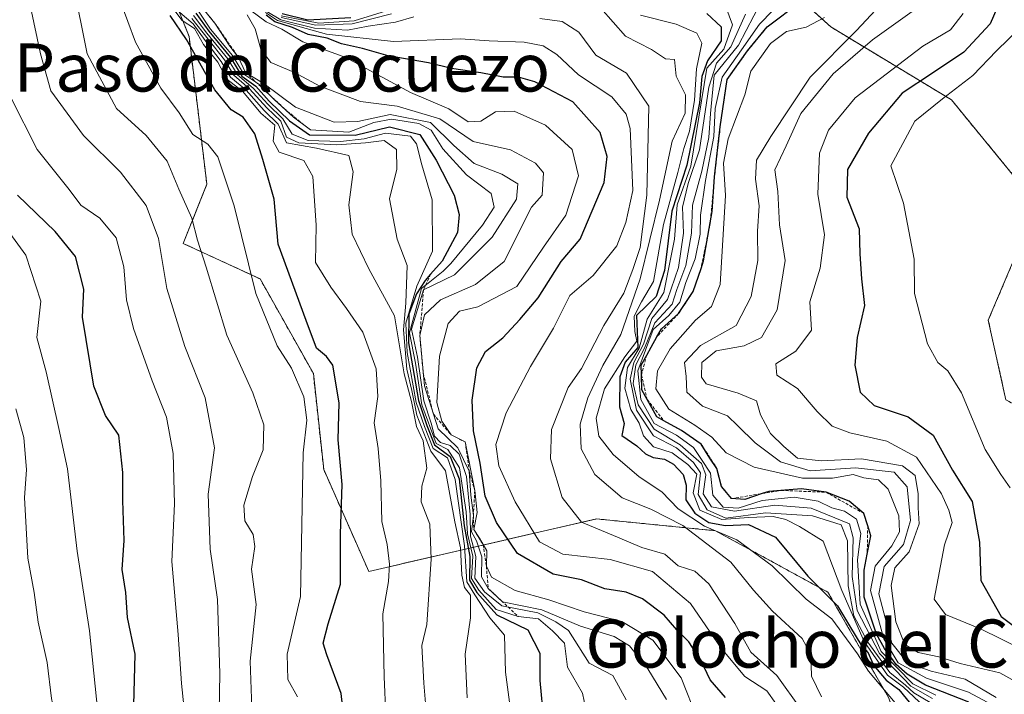
# Model space of a CAD drawing. Units: metres. Extents: x 648482 to 651947, y 4725399 to 4727787.
# Drawn here: x 649091 to 649255, y 4726816 to 4726928 of the extents above; entities that cross this region are included whole.
import ezdxf
from ezdxf.enums import TextEntityAlignment as Align

# ---------------------------------------------------------------- set-up
doc = ezdxf.new("R2010")
doc.units = ezdxf.units.M
doc.header["$MEASUREMENT"] = 0
doc.linetypes.add('TRAZOS', pattern=[0.75, 0.5, -0.25])
for name, color, linetype, lineweight in [('Arbolado forestal', 92, 'TRAZOS', 0), ('Arbolado forestal CxS', 92, 'Continuous', 0), ('Curva de nivel maestra', 36, 'Continuous', 30), ('Curva de nivel normal', 36, 'Continuous', 0), ('Escarpado lineal', 39, 'TRAZOS', 0), ('Texto cartográfico', 19, 'Continuous', 0)]:
    doc.layers.add(name, color=color, linetype=linetype, lineweight=lineweight)
doc.styles.add('Arial', font='txt', dxfattribs={"height": 0.2})

# ---------------------------------------------------------------- blocks, each defined once
blk = doc.blocks.new('*U150')
at = {"layer": 'Arbolado forestal CxS', "color": 92, "linetype": 'Continuous', "lineweight": 0}
blk.add_polyline3d([(649280.89, 4726753.24, 785.58), (649284.43, 4726793.56, 757.79), (649309.02, 4726810.29, 781.53), (649297.92, 4726823.64, 789.4), (649289.88, 4726838.02, 788.76), (649273.49, 4726855.34, 785.73), (649255.42, 4726864.97, 781.8), (649252.49, 4726878.23, 782.36), (649259.03, 4726893.68, 783.54), (649257.54, 4726901.26, 783.52), (649246.35, 4726914.91, 780.36), (649226.3, 4726927.03, 756.27), (649209.33, 4726942.42, 736.69), (649206.4, 4726955.68, 748.31), (649212.37, 4726969.2, 762.78), (649226.87, 4726989.45, 777.72), (649220.97, 4726998.31, 778.17), (649210.14, 4726997.32, 777.89), (649166.66, 4727006.86, 774.78), (649146.82, 4727013.48, 772.56), (649140.2, 4727032, 770.82)], dxfattribs=at)
blk = doc.blocks.new('*U156')
at = {"layer": 'Arbolado forestal CxS', "color": 92, "linetype": 'Continuous', "lineweight": 0}
blk.add_polyline3d([(649054.88, 4727185.09, 618.32), (649047.6, 4727152.38, 619.78), (649048.92, 4727114.02, 621.48), (649055.54, 4727091.53, 630.55), (649055.54, 4727058.46, 624.46), (649064.8, 4727035.97, 627.65), (649081.99, 4726988.34, 634.32), (649107.13, 4726956.6, 661.05), (649119.62, 4726925.46, 655.78), (649122.57, 4726900.85, 642.56), (649118.64, 4726891.01, 637.49), (649131.43, 4726885.1, 645.68), (649140.28, 4726869.36, 646.82), (649142.01, 4726853.38, 648.2), (649149.49, 4726836.44, 652.83), (649187.36, 4726845.18, 710.96), (649207.12, 4726843.22, 717.84), (649225.84, 4726832.97, 724.99), (649235.88, 4726815.47, 719.92), (649248.94, 4726781.53, 732.7), (649244.45, 4726761.07, 764.77), (649230.31, 4726746.31, 782.84)], dxfattribs=at)
blk = doc.blocks.new('*U177')
at = {"layer": 'Curva de nivel normal', "color": 36, "linetype": 'Continuous', "lineweight": 0}
blk.add_polyline3d([(649121.19, 4726929.63, 680), (649123.2, 4726926.64, 680), (649126.84, 4726922.28, 680), (649128.71, 4726919.15, 680), (649131.23, 4726917.52, 680), (649133.79, 4726914.97, 680), (649136.97, 4726912.04, 680), (649139.8, 4726909.92, 680), (649146.19, 4726909.54, 680), (649150.32, 4726911.14, 680), (649153.26, 4726911.68, 680), (649157.8, 4726910.99, 680), (649159.88, 4726909.85, 680), (649161.8, 4726906.74, 680), (649165.76, 4726902.41, 680), (649169.86, 4726899.32, 680), (649170.34, 4726897.06, 680), (649168.43, 4726894.03, 680), (649163.14, 4726887.7, 680), (649161.84, 4726886.41, 680), (649158.28, 4726883.49, 680), (649156.28, 4726876.12, 680), (649157.25, 4726871.08, 680), (649158.33, 4726864.15, 680), (649160.72, 4726857.7, 680), (649162.63, 4726856.72, 680), (649164.6, 4726853.7, 680), (649165.69, 4726846.36, 680), (649165.93, 4726842.7, 680), (649166.78, 4726838.96, 680), (649166.58, 4726835.25, 680), (649167.8, 4726833.3, 680), (649170.7, 4726830.08, 680), (649174.35, 4726828.95, 680), (649177.73, 4726828.54, 680), (649180.02, 4726826.57, 680), (649182.01, 4726824.52, 680), (649182.56, 4726820.53, 680), (649185.05, 4726816.19, 680), (649186.4, 4726809.51, 680)], dxfattribs=at)
blk = doc.blocks.new('*U181')
at = {"layer": 'Curva de nivel normal', "color": 36, "linetype": 'Continuous', "lineweight": 0}
blk.add_polyline3d([(649216.65, 4726929.78, 745), (649214.43, 4726927.52, 745), (649211.46, 4726923.2, 745), (649208.25, 4726918.7, 745), (649207.07, 4726913.47, 745), (649206.85, 4726908.79, 745), (649205.48, 4726901.47, 745), (649204.64, 4726895.7, 745), (649204.61, 4726892.58, 745), (649203.74, 4726888.47, 745), (649202.21, 4726884.52, 745), (649201.2, 4726881.26, 745), (649199.38, 4726879.03, 745), (649196.77, 4726876.7, 745), (649195.5, 4726873.23, 745), (649194.23, 4726869.81, 745), (649194.7, 4726865.05, 745), (649196.95, 4726861.03, 745), (649200.66, 4726859.13, 745), (649203.5, 4726857.08, 745), (649204.83, 4726855.05, 745), (649206.33, 4726852.77, 745), (649206.67, 4726849.11, 745), (649208.42, 4726847.14, 745), (649210.9, 4726846.99, 745), (649214.91, 4726848.26, 745), (649220.22, 4726848.77, 745), (649224.22, 4726848.13, 745), (649226.46, 4726847.04, 745), (649228.6, 4726846.46, 745), (649230.6, 4726845.14, 745), (649231.32, 4726842.74, 745), (649230.73, 4726838.36, 745), (649231.18, 4726830.98, 745), (649234.7, 4726823.13, 745), (649239.96, 4726817.72, 745), (649243.76, 4726815.86, 745)], dxfattribs=at)
blk = doc.blocks.new('*U185')
at = {"layer": 'Curva de nivel normal', "color": 36, "linetype": 'Continuous', "lineweight": 0}
blk.add_polyline3d([(649212.15, 4726929.17, 735), (649209.68, 4726923.73, 735), (649207.28, 4726921.03, 735), (649206.02, 4726917, 735), (649204.48, 4726906.58, 735), (649202.59, 4726901, 735), (649201.66, 4726897.03, 735), (649201.83, 4726892.7, 735), (649201, 4726887.03, 735), (649199.16, 4726881.7, 735), (649196.57, 4726878.5, 735), (649195.19, 4726874.26, 735), (649193.56, 4726871.19, 735), (649192.97, 4726868.44, 735), (649194, 4726863.28, 735), (649196.83, 4726859, 735), (649200.66, 4726857, 735), (649203.46, 4726854.57, 735), (649204.62, 4726852.85, 735), (649204.25, 4726849.22, 735), (649205.77, 4726846.71, 735), (649208.87, 4726845.31, 735), (649215.44, 4726846.21, 735), (649223.26, 4726845.7, 735), (649228.03, 4726844.22, 735), (649229.08, 4726841.55, 735), (649229.22, 4726834.03, 735), (649230.14, 4726829.03, 735), (649232.44, 4726824.66, 735), (649236.13, 4726819.65, 735), (649238.75, 4726817.52, 735), (649240.14, 4726816.26, 735), (649242.81, 4726814.63, 735)], dxfattribs=at)
blk = doc.blocks.new('*U193')
at = {"layer": 'Curva de nivel normal', "color": 36, "linetype": 'Continuous', "lineweight": 0}
blk.add_polyline3d([(649253.79, 4726815.44, 760), (649248.66, 4726818.53, 760), (649242.99, 4726819.84, 760), (649239.04, 4726821.24, 760), (649236.43, 4726824.52, 760), (649234.28, 4726832.72, 760), (649235.17, 4726837.24, 760), (649238.39, 4726840.91, 760), (649239.56, 4726844.93, 760), (649238.98, 4726850.54, 760), (649236.82, 4726852.95, 760), (649230.39, 4726853.68, 760), (649222.87, 4726853.15, 760), (649217.92, 4726854.7, 760), (649213.74, 4726857.85, 760), (649210.87, 4726860.64, 760), (649209.12, 4726862.35, 760), (649205, 4726863.94, 760), (649202.35, 4726866.25, 760), (649202.27, 4726868.89, 760), (649201.96, 4726871.2, 760), (649204.65, 4726874.02, 760), (649210.59, 4726877.34, 760), (649213.06, 4726882.2, 760), (649214.19, 4726888.2, 760), (649214.1, 4726893.05, 760), (649214.39, 4726897.28, 760), (649213.8, 4726901.72, 760), (649213.97, 4726904.86, 760), (649216.36, 4726908.78, 760), (649222.9, 4726918.7, 760), (649230.59, 4726926.45, 760), (649234.56, 4726930.7, 760)], dxfattribs=at)
blk = doc.blocks.new('*U197')
at = {"layer": 'Curva de nivel normal', "color": 36, "linetype": 'Continuous', "lineweight": 0}
for points in [[(649134.91, 4726928.9, 720), (649141.21, 4726927.65, 720), (649147.09, 4726928.03, 720), (649153.14, 4726929.93, 720)], [(649194.69, 4726929, 720), (649200.59, 4726927.5, 720), (649204.04, 4726926.02, 720), (649204.89, 4726924.35, 720), (649203.96, 4726920.07, 720), (649203.66, 4726914.87, 720), (649202.84, 4726909.7, 720), (649201.87, 4726906.83, 720), (649200.9, 4726902.82, 720), (649198.48, 4726894.17, 720), (649196.85, 4726884.68, 720), (649194.81, 4726881.29, 720), (649193.64, 4726878.93, 720), (649193.72, 4726876.34, 720), (649194.06, 4726874.77, 720), (649192.06, 4726872.16, 720), (649188.71, 4726866.82, 720), (649187.31, 4726861.94, 720), (649187.77, 4726858.96, 720), (649190.14, 4726855.89, 720), (649194.44, 4726852.18, 720), (649198.23, 4726849.68, 720), (649200.92, 4726846.83, 720), (649205.32, 4726843.95, 720), (649210.7, 4726841.69, 720), (649216.58, 4726837.38, 720), (649222.24, 4726831.8, 720), (649226.47, 4726828.57, 720), (649230.72, 4726822.72, 720), (649232.56, 4726819.84, 720), (649237.01, 4726814.56, 720)]]:
    blk.add_polyline3d(points, dxfattribs=at)
blk = doc.blocks.new('*U200')
at = {"layer": 'Curva de nivel normal', "color": 36, "linetype": 'Continuous', "lineweight": 0}
blk.add_polyline3d([(649214.8, 4726931.34, 740), (649210.94, 4726924.02, 740), (649206.94, 4726919.03, 740), (649206.32, 4726912.65, 740), (649206.04, 4726908.62, 740), (649204.87, 4726903.03, 740), (649203.32, 4726897.36, 740), (649203.16, 4726892.7, 740), (649202.19, 4726887.36, 740), (649200.73, 4726883.36, 740), (649199.96, 4726880.89, 740), (649197.08, 4726877.81, 740), (649195.32, 4726873.56, 740), (649193.9, 4726870.81, 740), (649193.45, 4726867.71, 740), (649194.28, 4726864.15, 740), (649196.96, 4726860.12, 740), (649201.29, 4726857.49, 740), (649204.81, 4726854.38, 740), (649205.54, 4726852.5, 740), (649205.08, 4726849.36, 740), (649206.45, 4726847.19, 740), (649210.29, 4726846.48, 740), (649217.02, 4726847.46, 740), (649223.03, 4726846.99, 740), (649229.44, 4726844.34, 740), (649230.04, 4726842.03, 740), (649229.84, 4726835.62, 740), (649230.7, 4726829.96, 740), (649234.38, 4726822.81, 740), (649239.61, 4726817.37, 740), (649243.22, 4726815.29, 740)], dxfattribs=at)
blk = doc.blocks.new('*U207')
at = {"layer": 'Curva de nivel normal', "color": 36, "linetype": 'Continuous', "lineweight": 0}
blk.add_polyline3d([(649120.36, 4726928.93, 670), (649122.58, 4726925.99, 670), (649126.05, 4726921.72, 670), (649127.66, 4726919.06, 670), (649130.26, 4726916.86, 670), (649132.72, 4726914.16, 670), (649135.2, 4726911.76, 670), (649136.74, 4726909.2, 670), (649139.4, 4726908.16, 670), (649144.82, 4726907.96, 670), (649148.73, 4726908.4, 670), (649152.26, 4726909.36, 670), (649156.44, 4726908.84, 670), (649157.45, 4726907.56, 670), (649158.3, 4726904.11, 670), (649160.02, 4726898.26, 670), (649160.09, 4726889.74, 670), (649157.5, 4726883.88, 670), (649155.64, 4726877.72, 670), (649155.89, 4726872.85, 670), (649157.4, 4726864.54, 670), (649158.78, 4726860.57, 670), (649160.18, 4726856.92, 670), (649162.56, 4726855.33, 670), (649163.86, 4726851.76, 670), (649165.4, 4726840.69, 670), (649165.82, 4726834.72, 670), (649167.12, 4726832.56, 670), (649169.63, 4726828.7, 670), (649172.08, 4726825.85, 670), (649172.24, 4726819.7, 670), (649172.89, 4726814.7, 670)], dxfattribs=at)
blk = doc.blocks.new('*U213')
at = {"layer": 'Curva de nivel normal', "color": 36, "linetype": 'Continuous', "lineweight": 0}
blk.add_polyline3d([(649129.27, 4726929.03, 690), (649130.6, 4726926.7, 690), (649131.57, 4726923.35, 690), (649133.19, 4726921.1, 690), (649137.04, 4726919.52, 690), (649141.37, 4726917.18, 690), (649148.11, 4726914.63, 690), (649154.22, 4726913.84, 690), (649161.31, 4726911.75, 690), (649166.85, 4726907.96, 690), (649173.04, 4726906.58, 690), (649177.2, 4726904.36, 690), (649178.54, 4726902.75, 690), (649178.32, 4726899.02, 690), (649176.56, 4726897.03, 690), (649172.03, 4726888.03, 690), (649167.24, 4726884.16, 690), (649161.43, 4726881.65, 690), (649158.78, 4726879.14, 690), (649157.98, 4726875.68, 690), (649158.74, 4726867.33, 690), (649161.01, 4726860.18, 690), (649164.28, 4726856.98, 690), (649166.2, 4726853.1, 690), (649166.45, 4726849.13, 690), (649166.88, 4726845.72, 690), (649166.6, 4726843.04, 690), (649167.42, 4726841.52, 690), (649168.3, 4726838.87, 690), (649168.22, 4726835.52, 690), (649169.36, 4726833.6, 690), (649171.7, 4726831.4, 690), (649178.25, 4726830.06, 690), (649184.68, 4726827.33, 690), (649190.28, 4726825.64, 690), (649192.86, 4726824.04, 690), (649195.88, 4726820.26, 690), (649198.98, 4726815.11, 690)], dxfattribs=at)
blk = doc.blocks.new('*U214')
at = {"layer": 'Curva de nivel normal', "color": 36, "linetype": 'Continuous', "lineweight": 0}
for points in [[(649132.52, 4726929.62, 710), (649134.85, 4726928.21, 710), (649140.47, 4726926.82, 710), (649145.95, 4726926.52, 710), (649149.37, 4726927.15, 710), (649153.95, 4726927.85, 710), (649156.96, 4726928.73, 710)], [(649177.95, 4726928.45, 710), (649181.62, 4726927.95, 710), (649184.43, 4726926.14, 710), (649187.26, 4726922.34, 710), (649192.33, 4726919.36, 710), (649196.04, 4726913.86, 710), (649195.7, 4726899.03, 710), (649194.63, 4726890.36, 710), (649193.39, 4726886.66, 710), (649191.89, 4726882.71, 710), (649188.55, 4726877.36, 710), (649184.87, 4726870.21, 710), (649182.64, 4726867.03, 710), (649179.86, 4726860.05, 710), (649179.72, 4726855.16, 710), (649181.65, 4726848.75, 710), (649184.84, 4726844.61, 710), (649190.86, 4726842.16, 710), (649194.88, 4726840.43, 710), (649198.7, 4726839.33, 710), (649200.92, 4726837.36, 710), (649203.68, 4726836.46, 710), (649206.04, 4726834.4, 710), (649210.34, 4726827.78, 710), (649213.01, 4726823.03, 710), (649217.36, 4726819.13, 710), (649221.37, 4726813.48, 710)]]:
    blk.add_polyline3d(points, dxfattribs=at)
blk = doc.blocks.new('*U218')
at = {"layer": 'Curva de nivel normal', "color": 36, "linetype": 'Continuous', "lineweight": 0}
blk.add_polyline3d([(649239.85, 4726929.59, 765), (649233.26, 4726924.91, 765), (649226.68, 4726919.22, 765), (649221.35, 4726912.62, 765), (649218.89, 4726907.24, 765), (649216.99, 4726903.24, 765), (649217.49, 4726899.65, 765), (649217.77, 4726894.09, 765), (649218.71, 4726888.16, 765), (649217.37, 4726879.99, 765), (649214.76, 4726875.36, 765), (649211.92, 4726873.97, 765), (649207.26, 4726873.12, 765), (649204.88, 4726871.21, 765), (649204.79, 4726868.77, 765), (649205.58, 4726867.67, 765), (649210.92, 4726866.1, 765), (649213.97, 4726864.83, 765), (649214.64, 4726862.5, 765), (649216.26, 4726859.37, 765), (649218.5, 4726857.23, 765), (649220.79, 4726855.29, 765), (649224.73, 4726854.83, 765), (649231.4, 4726855.17, 765), (649238.25, 4726854.02, 765), (649240.35, 4726852.38, 765), (649240.82, 4726849.33, 765), (649240.81, 4726847.02, 765), (649241, 4726844.36, 765), (649239.31, 4726839.7, 765), (649236.98, 4726837.03, 765), (649236.33, 4726834.09, 765), (649237.1, 4726828.08, 765), (649238.64, 4726824.3, 765), (649240.85, 4726822.97, 765), (649244.27, 4726822.23, 765), (649247.81, 4726821.13, 765), (649254.41, 4726819.59, 765), (649258.38, 4726817.37, 765)], dxfattribs=at)
blk = doc.blocks.new('*U222')
at = {"layer": 'Curva de nivel normal', "color": 36, "linetype": 'Continuous', "lineweight": 0}
for points in [[(649134.94, 4726928.62, 715), (649140.68, 4726927.34, 715), (649146.72, 4726927.55, 715), (649153.26, 4726929.24, 715)], [(649188.09, 4726930.18, 715), (649192.2, 4726925.47, 715), (649196.5, 4726923.27, 715), (649198.8, 4726921.7, 715), (649200.35, 4726921.63, 715), (649200.59, 4726918.86, 715), (649202.16, 4726915.76, 715), (649202.1, 4726912.7, 715), (649199.91, 4726908, 715), (649197.82, 4726898.22, 715), (649194.64, 4726885.1, 715), (649191.38, 4726875.88, 715), (649188.43, 4726870.7, 715), (649185.9, 4726865.34, 715), (649184.66, 4726860.93, 715), (649184.78, 4726856.82, 715), (649187.08, 4726852.56, 715), (649191.64, 4726848.67, 715), (649196.4, 4726846.82, 715), (649201.73, 4726844.08, 715), (649209.69, 4726837.96, 715), (649213.46, 4726833.31, 715), (649216.6, 4726829.82, 715), (649221.57, 4726825.26, 715), (649222.98, 4726822.62, 715), (649223.08, 4726819.03, 715), (649224.78, 4726815.6, 715)]]:
    blk.add_polyline3d(points, dxfattribs=at)
blk = doc.blocks.new('*U225')
at = {"layer": 'Curva de nivel normal', "color": 36, "linetype": 'Continuous', "lineweight": 0}
blk.add_polyline3d([(649132.33, 4726929.44, 705), (649134.33, 4726928.1, 705), (649142.44, 4726925.81, 705), (649153.62, 4726924.6, 705), (649164.76, 4726925.03, 705), (649169.52, 4726924.71, 705), (649175.31, 4726924.49, 705), (649178.51, 4726923.88, 705), (649180.74, 4726922.46, 705), (649184.35, 4726919.09, 705), (649189.9, 4726915.43, 705), (649192.27, 4726912.5, 705), (649192.94, 4726910.12, 705), (649193.4, 4726899.84, 705), (649192.23, 4726894.52, 705), (649190.76, 4726890.6, 705), (649186.82, 4726885.7, 705), (649182.92, 4726882.33, 705), (649180.23, 4726876.9, 705), (649176.38, 4726870.53, 705), (649172.32, 4726862.82, 705), (649170.62, 4726857.56, 705), (649171.1, 4726854.03, 705), (649173.82, 4726848.03, 705), (649177.9, 4726841.37, 705), (649181.74, 4726839.32, 705), (649189.65, 4726838.43, 705), (649196.64, 4726836.41, 705), (649202.97, 4726831.13, 705), (649208.08, 4726823.7, 705), (649212.01, 4726818.97, 705), (649215.65, 4726816.6, 705), (649218.65, 4726812.36, 705)], dxfattribs=at)
blk = doc.blocks.new('*U226')
at = {"layer": 'Curva de nivel normal', "color": 36, "linetype": 'Continuous', "lineweight": 0}
blk.add_polyline3d([(649245.31, 4726810.68, 730), (649238.42, 4726817.18, 730), (649235.75, 4726819.18, 730), (649231.87, 4726824.76, 730), (649228.14, 4726833.24, 730), (649225.06, 4726841.5, 730), (649221.11, 4726843.94, 730), (649218.86, 4726845.1, 730), (649216.72, 4726845.59, 730), (649212.63, 4726845.43, 730), (649208.22, 4726845.08, 730), (649204.54, 4726846.64, 730), (649203.4, 4726849.51, 730), (649204.03, 4726852.63, 730), (649202.52, 4726854.25, 730), (649199.91, 4726856.17, 730), (649196.81, 4726857.18, 730), (649195.19, 4726859.02, 730), (649194.45, 4726861.09, 730), (649193.07, 4726863.38, 730), (649192.09, 4726866.95, 730), (649192.51, 4726870.36, 730), (649194.44, 4726873.61, 730), (649195.8, 4726878.4, 730), (649198.55, 4726882.84, 730), (649200.34, 4726891.73, 730), (649200.78, 4726897.46, 730), (649203.06, 4726903.88, 730), (649205.72, 4726920.16, 730), (649208.5, 4726923.35, 730), (649209.96, 4726927.38, 730), (649208.16, 4726932.35, 730)], dxfattribs=at)
blk = doc.blocks.new('*U230')
at = {"layer": 'Curva de nivel normal', "color": 36, "linetype": 'Continuous', "lineweight": 0}
blk.add_polyline3d([(649129.87, 4726929.74, 695), (649132.46, 4726927.9, 695), (649135.05, 4726926.68, 695), (649138.54, 4726924.58, 695), (649145.67, 4726921.92, 695), (649156.43, 4726916.14, 695), (649162.81, 4726913.4, 695), (649166.04, 4726911.24, 695), (649168.15, 4726911.35, 695), (649170.57, 4726912.93, 695), (649173.64, 4726913.04, 695), (649178.89, 4726910.67, 695), (649183.32, 4726906.63, 695), (649184.35, 4726902.27, 695), (649182.28, 4726895.72, 695), (649178.52, 4726890.37, 695), (649174.11, 4726883.85, 695), (649167.64, 4726880.49, 695), (649164.59, 4726879.77, 695), (649162.67, 4726877.7, 695), (649161.23, 4726872.23, 695), (649160.82, 4726864.52, 695), (649161.63, 4726861.46, 695), (649163.2, 4726859.14, 695), (649165.54, 4726857.98, 695), (649167.12, 4726849.89, 695), (649167.49, 4726846.26, 695), (649166.95, 4726843.39, 695), (649167.88, 4726841.99, 695), (649169.12, 4726839.84, 695), (649169.04, 4726837.3, 695), (649169.92, 4726835.49, 695), (649173.81, 4726833.29, 695), (649179.42, 4726831.71, 695), (649185.3, 4726829.74, 695), (649191.56, 4726828.1, 695), (649196.7, 4726824.98, 695), (649201.43, 4726818.75, 695), (649204.14, 4726811.86, 695)], dxfattribs=at)
blk = doc.blocks.new('*U231')
at = {"layer": 'Curva de nivel normal', "color": 36, "linetype": 'Continuous', "lineweight": 0}
blk.add_polyline3d([(649121.67, 4726930.38, 685), (649123.91, 4726927.68, 685), (649126.38, 4726923.82, 685), (649127.83, 4726921.93, 685), (649129.02, 4726919.45, 685), (649132.12, 4726917.56, 685), (649137.3, 4726913.69, 685), (649143.74, 4726911.19, 685), (649147.68, 4726911.3, 685), (649153.03, 4726912.44, 685), (649159.76, 4726911.14, 685), (649163.62, 4726907.31, 685), (649167.02, 4726904.3, 685), (649171.62, 4726902.55, 685), (649174.26, 4726900.95, 685), (649174.05, 4726898.36, 685), (649170, 4726892.08, 685), (649163.72, 4726885.78, 685), (649158.59, 4726883.28, 685), (649156.61, 4726876.72, 685), (649157.57, 4726872.1, 685), (649158.67, 4726864.8, 685), (649159.86, 4726861.1, 685), (649160.44, 4726858.97, 685), (649161.43, 4726857.87, 685), (649163.05, 4726857.37, 685), (649164.55, 4726855.97, 685), (649165.75, 4726852.24, 685), (649166.34, 4726845.93, 685), (649166.4, 4726842.3, 685), (649167.32, 4726838.92, 685), (649167.12, 4726835.34, 685), (649168.74, 4726833.06, 685), (649171.63, 4726830.69, 685), (649177.59, 4726829.55, 685), (649180.6, 4726828.06, 685), (649182.71, 4726826.62, 685), (649186.16, 4726821.2, 685), (649190.07, 4726819.15, 685), (649192.26, 4726815.07, 685)], dxfattribs=at)
blk = doc.blocks.new('*U237')
at = {"layer": 'Curva de nivel maestra', "color": 36, "linetype": 'Continuous', "lineweight": 30}
for points in [[(649135.07, 4726929.26, 725), (649139.35, 4726928.22, 725), (649146.53, 4726928.62, 725)], [(649205.71, 4726929.27, 725), (649208.09, 4726927.05, 725), (649208.1, 4726924.7, 725), (649205.83, 4726921.39, 725), (649204.86, 4726918.8, 725), (649204.48, 4726914.39, 725), (649202.35, 4726904.03, 725), (649199.9, 4726896.36, 725), (649198.66, 4726886.53, 725), (649197.28, 4726882.2, 725), (649194.03, 4726879.03, 725), (649194.2, 4726873.68, 725), (649192.11, 4726871.26, 725), (649191.26, 4726868.82, 725), (649191.18, 4726863.81, 725), (649191.96, 4726861.03, 725), (649191.54, 4726859.06, 725), (649194.05, 4726857.31, 725), (649195.48, 4726856, 725), (649196.76, 4726855.39, 725), (649198.64, 4726855.12, 725), (649200.17, 4726854.28, 725), (649201.75, 4726852.56, 725), (649202.24, 4726850.8, 725), (649202.21, 4726848.34, 725), (649203.7, 4726846.14, 725), (649206.01, 4726844.59, 725), (649208.82, 4726844.08, 725), (649212.64, 4726844.24, 725), (649217.12, 4726842.16, 725), (649222.51, 4726835.67, 725), (649227.42, 4726830.72, 725), (649229.59, 4726827.09, 725), (649231.3, 4726824.26, 725), (649232.51, 4726822.87, 725), (649233.43, 4726820.87, 725), (649235.49, 4726818.34, 725), (649237.64, 4726816.77, 725), (649240.57, 4726813.18, 725)]]:
    blk.add_polyline3d(points, dxfattribs=at)
blk = doc.blocks.new('*U240')
at = {"layer": 'Curva de nivel maestra', "color": 36, "linetype": 'Continuous', "lineweight": 30}
blk.add_polyline3d([(649120.75, 4726929.31, 675), (649122.88, 4726926.32, 675), (649126.5, 4726921.94, 675), (649128.41, 4726918.85, 675), (649130.72, 4726917.16, 675), (649132.91, 4726914.68, 675), (649136.29, 4726911.4, 675), (649139.63, 4726909.07, 675), (649147.25, 4726909.03, 675), (649152.92, 4726910.39, 675), (649158.01, 4726909.12, 675), (649160.68, 4726904.86, 675), (649163.7, 4726899.07, 675), (649164.54, 4726895.84, 675), (649164.22, 4726892.81, 675), (649161.7, 4726888.06, 675), (649159.78, 4726885.89, 675), (649158.86, 4726884.85, 675), (649157.45, 4726882.65, 675), (649156.16, 4726879.22, 675), (649156.12, 4726874.46, 675), (649157.74, 4726864.89, 675), (649159.15, 4726860.7, 675), (649160.44, 4726857.49, 675), (649163.02, 4726855.56, 675), (649164.52, 4726851.85, 675), (649165.38, 4726844.04, 675), (649166.29, 4726838.91, 675), (649166.22, 4726834.99, 675), (649167.48, 4726832.92, 675), (649170.79, 4726829.23, 675), (649175.92, 4726826.7, 675), (649177.94, 4726822.85, 675), (649177.93, 4726818.31, 675), (649178.54, 4726811.74, 675)], dxfattribs=at)
blk = doc.blocks.new('*U242')
at = {"layer": 'Curva de nivel maestra', "color": 36, "linetype": 'Continuous', "lineweight": 30}
blk.add_polyline3d([(649208.8, 4726815.48, 700), (649206.24, 4726818.4, 700), (649204.78, 4726821.55, 700), (649202.72, 4726824.75, 700), (649200.7, 4726826.73, 700), (649198.61, 4726829.16, 700), (649195.01, 4726831.9, 700), (649192.28, 4726832.99, 700), (649188.74, 4726833.52, 700), (649184.85, 4726835.02, 700), (649180.13, 4726835.98, 700), (649174.21, 4726839.42, 700), (649170.74, 4726844.56, 700), (649168.82, 4726848.98, 700), (649168.04, 4726854.48, 700), (649166.92, 4726859.86, 700), (649166.66, 4726864.94, 700), (649167.46, 4726870.32, 700), (649168.89, 4726873.03, 700), (649171.81, 4726875.28, 700), (649174.62, 4726878.37, 700), (649177.66, 4726881.95, 700), (649181.46, 4726888.03, 700), (649184.66, 4726891.7, 700), (649188.62, 4726901.14, 700), (649189.12, 4726905.49, 700), (649187.99, 4726909.48, 700), (649183.44, 4726914.59, 700), (649177.08, 4726917.92, 700), (649174.38, 4726918.68, 700), (649171.84, 4726918.66, 700), (649168.15, 4726919.39, 700), (649163.26, 4726920.11, 700), (649159.45, 4726921.05, 700), (649152.71, 4726922.24, 700), (649148.45, 4726923.44, 700), (649144.98, 4726924.21, 700), (649142.55, 4726925.16, 700), (649139.4, 4726925.76, 700), (649136.81, 4726926.92, 700), (649133.88, 4726927.9, 700), (649132.42, 4726928.98, 700)], dxfattribs=at)

msp = doc.modelspace()

# ---------------------------------------------------------------- linework, layer by layer
at = {"layer": 'Arbolado forestal', "color": 92, "linetype": 'TRAZOS', "lineweight": 0}
for points in [[(649054.88, 4727185.09, 618.32), (649047.6, 4727152.38, 619.79), (649048.92, 4727114.02, 621.48), (649055.54, 4727091.53, 630.55), (649055.53, 4727058.46, 624.46), (649064.79, 4727035.97, 627.65), (649081.99, 4726988.35, 634.32), (649107.13, 4726956.6, 661.04), (649119.62, 4726925.46, 655.78), (649122.57, 4726900.86, 642.56), (649118.64, 4726891.01, 637.49), (649131.43, 4726885.11, 645.68), (649140.28, 4726869.36, 646.82), (649142.01, 4726853.38, 648.2), (649149.49, 4726836.44, 652.83), (649187.36, 4726845.18, 710.96), (649207.12, 4726843.22, 717.85), (649225.84, 4726832.97, 724.99), (649235.88, 4726815.47, 719.91), (649248.94, 4726781.53, 732.7), (649244.45, 4726761.07, 764.77), (649230.31, 4726746.31, 782.84)], [(649280.89, 4726753.24, 785.58), (649284.43, 4726793.56, 757.79), (649309.02, 4726810.29, 781.53), (649297.92, 4726823.64, 789.4), (649289.88, 4726838.02, 788.76), (649273.49, 4726855.34, 785.73), (649255.42, 4726864.97, 781.8), (649252.49, 4726878.23, 782.36), (649259.03, 4726893.68, 783.54), (649257.54, 4726901.26, 783.52), (649246.35, 4726914.91, 780.37), (649226.3, 4726927.03, 756.27), (649209.33, 4726942.42, 736.69), (649206.4, 4726955.68, 748.31), (649212.37, 4726969.2, 762.78), (649226.87, 4726989.45, 777.72), (649220.97, 4726998.31, 778.17), (649210.14, 4726997.32, 777.89), (649166.66, 4727006.87, 774.78), (649146.82, 4727013.48, 772.56), (649140.2, 4727032, 770.82)], [(649280.89, 4726753.24, 785.58), (649284.43, 4726793.56, 757.79), (649309.02, 4726810.29, 781.53), (649297.92, 4726823.64, 789.4), (649289.88, 4726838.02, 788.76), (649273.49, 4726855.34, 785.73), (649255.42, 4726864.97, 781.8), (649252.49, 4726878.23, 782.36), (649259.03, 4726893.68, 783.54), (649257.54, 4726901.26, 783.52), (649246.35, 4726914.91, 780.37), (649226.3, 4726927.03, 756.27), (649209.33, 4726942.42, 736.69), (649206.4, 4726955.68, 748.31), (649212.37, 4726969.2, 762.78), (649226.87, 4726989.45, 777.72), (649220.97, 4726998.31, 778.17), (649210.14, 4726997.32, 777.89), (649166.66, 4727006.87, 774.78), (649146.82, 4727013.48, 772.56), (649140.2, 4727032, 770.82)]]:
    msp.add_polyline3d(points, dxfattribs=at)
at = {"layer": 'Arbolado forestal CxS', "color": 92, "linetype": 'Continuous', "lineweight": 0}
for points in [[(649230.31, 4726746.31, 782.84), (649244.45, 4726761.07, 764.77), (649248.94, 4726781.53, 732.7), (649235.88, 4726815.47, 719.92), (649225.84, 4726832.97, 724.99), (649207.12, 4726843.22, 717.84), (649187.36, 4726845.18, 710.96), (649149.49, 4726836.44, 652.83), (649142.01, 4726853.38, 648.2), (649140.28, 4726869.36, 646.82), (649131.43, 4726885.1, 645.68), (649118.64, 4726891.01, 637.49), (649122.57, 4726900.85, 642.56), (649119.62, 4726925.46, 655.78), (649107.13, 4726956.6, 661.05), (649081.99, 4726988.34, 634.32), (649064.8, 4727035.97, 627.65), (649055.54, 4727058.46, 624.46), (649055.54, 4727091.53, 630.55), (649048.92, 4727114.02, 621.48), (649047.6, 4727152.38, 619.78), (649054.88, 4727185.09, 618.32)], [(649140.2, 4727032, 770.82), (649146.82, 4727013.48, 772.56), (649166.66, 4727006.86, 774.78), (649210.14, 4726997.32, 777.89), (649220.97, 4726998.31, 778.17), (649226.87, 4726989.45, 777.72), (649212.37, 4726969.2, 762.78), (649206.4, 4726955.68, 748.31), (649209.33, 4726942.42, 736.69), (649226.3, 4726927.03, 756.27), (649246.35, 4726914.91, 780.36), (649257.54, 4726901.26, 783.52), (649259.03, 4726893.68, 783.54), (649252.49, 4726878.23, 782.36), (649255.42, 4726864.97, 781.8), (649273.49, 4726855.34, 785.73), (649289.88, 4726838.02, 788.76), (649297.92, 4726823.64, 789.4), (649309.02, 4726810.29, 781.53), (649284.43, 4726793.56, 757.79), (649280.89, 4726753.24, 785.58)]]:
    msp.add_polyline3d(points, dxfattribs=at)
at = {"layer": 'Curva de nivel maestra', "color": 36, "linetype": 'Continuous', "lineweight": 30}
for points in [[(649255.53, 4726933.88, 775), (649252.83, 4726927.57, 775), (649248.42, 4726922.84, 775), (649243.21, 4726919.32, 775), (649238.18, 4726916.03, 775), (649232.56, 4726909.35, 775), (649229.11, 4726903.32, 775), (649229, 4726898.69, 775), (649231.05, 4726893.43, 775), (649231.16, 4726889.3, 775), (649231.41, 4726885.1, 775), (649231.92, 4726880.7, 775), (649230.67, 4726875.36, 775), (649230.31, 4726870.78, 775), (649231.2, 4726866.24, 775), (649233.54, 4726864.06, 775), (649239.18, 4726862.14, 775), (649243.35, 4726859.11, 775), (649246.52, 4726853.28, 775), (649249.8, 4726848.1, 775), (649251.02, 4726841.31, 775), (649251.27, 4726834.91, 775), (649254.64, 4726828.94, 775), (649259.03, 4726825.67, 775)], [(649249.24, 4726814.67, 750), (649242.06, 4726817.49, 750), (649238.98, 4726819.35, 750), (649237.2, 4726820.93, 750), (649235.21, 4726823.64, 750), (649233.89, 4726826.02, 750), (649231.88, 4726832.18, 750), (649231.83, 4726836.64, 750), (649232.36, 4726839.33, 750), (649232.97, 4726842.39, 750), (649232.45, 4726844.01, 750), (649231.8, 4726846.07, 750), (649229.37, 4726848.14, 750), (649225.52, 4726849.62, 750), (649221.41, 4726850.18, 750), (649218.02, 4726849.91, 750), (649215.98, 4726849.75, 750), (649214.92, 4726849.4, 750), (649211.99, 4726848.43, 750), (649209.78, 4726848.55, 750), (649208.14, 4726850.58, 750), (649207.37, 4726853.56, 750), (649206.18, 4726855.3, 750), (649204.77, 4726857.63, 750), (649201.47, 4726859.91, 750), (649198.56, 4726861.5, 750), (649197.38, 4726862.15, 750), (649195.79, 4726865.04, 750), (649194.89, 4726866.68, 750), (649194.84, 4726869.16, 750), (649194.8, 4726870.78, 750), (649195.7, 4726872.44, 750), (649196.43, 4726873.78, 750), (649197.38, 4726875.46, 750), (649197.38, 4726875.46, 750), (649198.14, 4726876.8, 750), (649201, 4726879.36, 750), (649203.44, 4726883.03, 750), (649204.73, 4726886.85, 750), (649205.15, 4726888.09, 750), (649206.27, 4726894.43, 750), (649206.6, 4726896.3, 750), (649206.98, 4726902.09, 750), (649207.92, 4726910.4, 750), (649209.06, 4726918.28, 750), (649212.44, 4726923.03, 750), (649215.72, 4726927.03, 750), (649221.32, 4726931.27, 750)], [(649146.75, 4726800.07, 650), (649144.93, 4726816.12, 650), (649142.52, 4726822.57, 650), (649141.93, 4726824.52, 650), (649142.73, 4726827.73, 650), (649144.81, 4726834.31, 650), (649144.77, 4726842.72, 650), (649145.07, 4726850.9, 650), (649144.41, 4726858.31, 650), (649144.6, 4726864.47, 650), (649143.52, 4726870.78, 650), (649142.44, 4726872.22, 650), (649140.83, 4726873.58, 650), (649139.06, 4726878.17, 650), (649134.44, 4726890.88, 650), (649133.79, 4726898.4, 650), (649131.89, 4726905, 650), (649130.55, 4726909.22, 650), (649128.64, 4726912, 650), (649126.59, 4726913.23, 650), (649123.88, 4726916.54, 650), (649119.2, 4726924.94, 650), (649116.5, 4726928.94, 650)], [(649110.42, 4726814.19, 625), (649110.65, 4726822.7, 625), (649109.4, 4726828.8, 625), (649109.08, 4726832.96, 625), (649108.51, 4726836.74, 625), (649108.85, 4726841.6, 625), (649108.61, 4726848.26, 625), (649108.59, 4726852.9, 625), (649107.94, 4726859.09, 625), (649105.72, 4726862.36, 625), (649103.76, 4726867.26, 625), (649101.88, 4726878.76, 625), (649102.11, 4726883.41, 625), (649100.71, 4726888.82, 625), (649097.36, 4726892.98, 625), (649091.1, 4726899.02, 625)]]:
    msp.add_polyline3d(points, dxfattribs=at)
at = {"layer": 'Curva de nivel normal', "color": 36, "linetype": 'Continuous', "lineweight": 0}
for points in [[(649072.59, 4726933.7, 620), (649073.66, 4726923.55, 620), (649076.29, 4726913.93, 620), (649081.05, 4726905.23, 620), (649084.5, 4726900.91, 620), (649087.7, 4726895.54, 620), (649092.48, 4726889.06, 620), (649094.95, 4726881.43, 620), (649094.32, 4726875.36, 620), (649095.85, 4726869.63, 620), (649097.99, 4726860.22, 620), (649099.41, 4726853.52, 620), (649101.01, 4726839.79, 620), (649103.09, 4726826.53, 620), (649105.18, 4726805.98, 620), (649104.32, 4726795.88, 620), (649103.01, 4726789.15, 620), (649103.14, 4726782.54, 620), (649102.77, 4726772.16, 620), (649101.99, 4726765.36, 620), (649101.75, 4726755.27, 620)], [(649130.07, 4726813.74, 640), (649129.8, 4726821.5, 640), (649130.75, 4726830.92, 640), (649130, 4726836.84, 640), (649130.53, 4726840.59, 640), (649130.29, 4726842.61, 640), (649128.88, 4726844.88, 640), (649128.72, 4726847.49, 640), (649130.16, 4726852.26, 640), (649131.92, 4726856.69, 640), (649132.05, 4726860.82, 640), (649130.24, 4726866.18, 640), (649125.91, 4726875.75, 640), (649122.44, 4726887.08, 640), (649121, 4726891.54, 640), (649120.1, 4726895.21, 640), (649117.93, 4726900.04, 640), (649115.95, 4726904.72, 640), (649112.51, 4726908.95, 640), (649107.55, 4726913.46, 640), (649102.66, 4726922.55, 640), (649100.34, 4726934.22, 640)], [(649086.33, 4726930.87, 630), (649089.96, 4726915.27, 630), (649094.38, 4726906.65, 630), (649099.67, 4726900.01, 630), (649101.64, 4726897.39, 630), (649104.78, 4726895.22, 630), (649107.48, 4726891.92, 630), (649108.78, 4726887.13, 630), (649109.21, 4726881.63, 630), (649110.38, 4726876.87, 630), (649113.48, 4726868.16, 630), (649115.88, 4726862.13, 630), (649116.98, 4726856.08, 630), (649117.17, 4726847.7, 630), (649116.77, 4726838.07, 630), (649117.81, 4726825.92, 630), (649118.37, 4726817.81, 630), (649119.32, 4726808.75, 630), (649118.32, 4726789.08, 630), (649116.91, 4726769.39, 630), (649117.11, 4726750.36, 630)], [(649093.27, 4726930.38, 635), (649094.94, 4726922.53, 635), (649096.66, 4726916.38, 635), (649102.06, 4726908.97, 635), (649108.22, 4726902.87, 635), (649112.5, 4726897.34, 635), (649114.53, 4726891.86, 635), (649115.92, 4726883.53, 635), (649118.94, 4726873.86, 635), (649122.31, 4726865.32, 635), (649123.84, 4726856.98, 635), (649122.82, 4726849.27, 635), (649123.12, 4726840.15, 635), (649124.33, 4726831.75, 635), (649124.71, 4726819.48, 635), (649124.6, 4726813.19, 635), (649125.42, 4726803.31, 635), (649125.28, 4726794.03, 635), (649124.28, 4726788.36, 635), (649123.69, 4726781.36, 635), (649123.88, 4726775.01, 635), (649123, 4726768.81, 635), (649123.35, 4726761.45, 635), (649123.06, 4726752.16, 635)], [(649108.19, 4726931.37, 645), (649110.7, 4726924.48, 645), (649114.91, 4726916.82, 645), (649117.99, 4726912.73, 645), (649120.27, 4726909.12, 645), (649122.75, 4726907.52, 645), (649124.39, 4726905.43, 645), (649127.12, 4726897.28, 645), (649130.71, 4726882.7, 645), (649134.27, 4726874, 645), (649136.67, 4726870.25, 645), (649138.71, 4726865.48, 645), (649139.22, 4726861.6, 645), (649138.61, 4726856.17, 645), (649138.12, 4726832.28, 645), (649135.92, 4726822.7, 645), (649136.04, 4726818.48, 645), (649137.64, 4726815.58, 645)], [(649152.31, 4726812.48, 655), (649152.03, 4726818.9, 655), (649151.84, 4726829.36, 655), (649152.75, 4726834.77, 655), (649152.96, 4726837.65, 655), (649152.53, 4726840.91, 655), (649151.68, 4726844.77, 655), (649151.51, 4726851.52, 655), (649151.06, 4726856.87, 655), (649150.41, 4726861.14, 655), (649151.02, 4726865.56, 655), (649150.71, 4726870.14, 655), (649148.52, 4726876.25, 655), (649145.78, 4726880.2, 655), (649143.18, 4726883.74, 655), (649140.66, 4726887.83, 655), (649140.77, 4726894.03, 655), (649140.17, 4726902.15, 655), (649138.71, 4726904.82, 655), (649134.6, 4726906.2, 655), (649133.58, 4726908.02, 655), (649133.9, 4726910.68, 655), (649131.55, 4726912.66, 655), (649128.54, 4726916.31, 655), (649125.91, 4726918.35, 655), (649124.39, 4726921.17, 655), (649121.99, 4726924.09, 655), (649120.53, 4726926.77, 655), (649118.46, 4726928.09, 655), (649115.94, 4726931.51, 655)], [(649159.14, 4726811.85, 660), (649158.63, 4726817.86, 660), (649158.3, 4726824.13, 660), (649159.15, 4726827.59, 660), (649159.89, 4726838.46, 660), (649159.67, 4726844.28, 660), (649158.22, 4726848, 660), (649158.34, 4726850.62, 660), (649159.17, 4726853.63, 660), (649158.54, 4726858.15, 660), (649157.45, 4726860.56, 660), (649156.6, 4726864.7, 660), (649155.4, 4726869.29, 660), (649153.78, 4726878.98, 660), (649149.52, 4726886.79, 660), (649146.73, 4726892.56, 660), (649146.16, 4726897.43, 660), (649146.88, 4726902.94, 660), (649146.2, 4726905.63, 660), (649140.78, 4726906.87, 660), (649135.82, 4726907.75, 660), (649134.41, 4726910.85, 660), (649132.1, 4726913.12, 660), (649129.11, 4726916.53, 660), (649126.48, 4726918.68, 660), (649124.96, 4726921.28, 660), (649122.27, 4726924.76, 660), (649120.3, 4726927.54, 660), (649116.98, 4726930.4, 660)], [(649257.68, 4726811.8, 755), (649249.21, 4726816.37, 755), (649242.21, 4726818.66, 755), (649237.49, 4726821.25, 755), (649235.11, 4726825.21, 755), (649232.93, 4726833.26, 755), (649233.67, 4726837.3, 755), (649236.43, 4726840.7, 755), (649237.74, 4726843.03, 755), (649237.61, 4726845.7, 755), (649235.85, 4726850.15, 755), (649234.24, 4726851.66, 755), (649231.81, 4726852.04, 755), (649230.01, 4726852.58, 755), (649226.58, 4726851.97, 755), (649221.59, 4726851.97, 755), (649213.59, 4726853.76, 755), (649208.92, 4726856.19, 755), (649206.53, 4726858.79, 755), (649203.7, 4726860.8, 755), (649199.37, 4726863.43, 755), (649197.23, 4726866.84, 755), (649197.49, 4726869.82, 755), (649199.61, 4726873.48, 755), (649203.81, 4726878.23, 755), (649206.47, 4726880.5, 755), (649207.9, 4726884.17, 755), (649208.81, 4726898.97, 755), (649208.48, 4726904.38, 755), (649209.25, 4726908.41, 755), (649212.03, 4726915.71, 755), (649213.04, 4726919.7, 755), (649216.29, 4726924.26, 755), (649218.93, 4726926.25, 755), (649222.19, 4726927, 755), (649225.24, 4726928.61, 755)], [(649248.34, 4726929.26, 770), (649246.2, 4726926.56, 770), (649241.63, 4726923.85, 770), (649230.35, 4726915.21, 770), (649225.92, 4726909.86, 770), (649224.41, 4726906.03, 770), (649224.17, 4726899.22, 770), (649225.25, 4726892.45, 770), (649224.56, 4726886.88, 770), (649222.84, 4726881.27, 770), (649223.12, 4726876.6, 770), (649220.48, 4726873.06, 770), (649217.19, 4726870.98, 770), (649217.31, 4726869.09, 770), (649220.78, 4726866.89, 770), (649224.04, 4726863.04, 770), (649226.52, 4726860.61, 770), (649229.49, 4726859.49, 770), (649235.62, 4726858.13, 770), (649240.53, 4726855.46, 770), (649244.73, 4726849.33, 770), (649245.92, 4726846.61, 770), (649246.48, 4726844.58, 770), (649245.22, 4726840.87, 770), (649243.52, 4726831.82, 770), (649245.36, 4726829.25, 770), (649251.2, 4726826.87, 770), (649258.3, 4726823.4, 770)], [(649120.08, 4726928.46, 665), (649125.49, 4726921.55, 665), (649127.05, 4726919.03, 665), (649129.67, 4726916.73, 665), (649132.55, 4726913.6, 665), (649134.88, 4726911.36, 665), (649135.84, 4726908.72, 665), (649137.84, 4726907.73, 665), (649144.2, 4726907.42, 665), (649148.96, 4726907.73, 665), (649152.03, 4726908.14, 665), (649154.13, 4726906.66, 665), (649154.18, 4726903.35, 665), (649152.92, 4726898.45, 665), (649154.2, 4726891.7, 665), (649155.88, 4726887.36, 665), (649155.64, 4726881.1, 665), (649155.27, 4726876.64, 665), (649155.82, 4726870.12, 665), (649156.66, 4726866.56, 665), (649157.47, 4726862.43, 665), (649159.84, 4726856.47, 665), (649162.27, 4726853.18, 665), (649163.78, 4726844.7, 665), (649164.72, 4726840.36, 665), (649164.96, 4726835.8, 665), (649165.41, 4726833.79, 665), (649166.42, 4726832.47, 665), (649166.42, 4726828.7, 665), (649165.5, 4726822.7, 665), (649165.84, 4726815.42, 665)], [(649256.15, 4726850.35, 780), (649254.6, 4726852.58, 780), (649251.99, 4726856.74, 780), (649248.06, 4726866.18, 780), (649245.74, 4726869.84, 780), (649244.11, 4726871.2, 780), (649242.39, 4726874.28, 780), (649240.24, 4726882.7, 780), (649240.17, 4726888.39, 780), (649238.37, 4726897.7, 780), (649236.28, 4726903.94, 780), (649240.26, 4726911.35, 780), (649244.89, 4726915.08, 780), (649249.94, 4726918.98, 780), (649253.86, 4726923.03, 780), (649257.8, 4726926.86, 780)], [(649094.68, 4726752.1, 615), (649095.19, 4726761.96, 615), (649095.06, 4726768.89, 615), (649095.59, 4726775, 615), (649095.9, 4726783.34, 615), (649096.37, 4726789.49, 615), (649096.5, 4726796.1, 615), (649097.53, 4726801.92, 615), (649097.9, 4726809.86, 615), (649096.75, 4726815.32, 615), (649096.05, 4726821.29, 615), (649094.52, 4726827.98, 615), (649093.86, 4726832.96, 615), (649092.84, 4726838.62, 615), (649092.26, 4726848.72, 615), (649092.6, 4726853.36, 615), (649092.12, 4726858.7, 615), (649090.84, 4726863.5, 615)]]:
    msp.add_polyline3d(points, dxfattribs=at)
at = {"layer": 'Escarpado lineal', "color": 39, "linetype": 'TRAZOS', "lineweight": 0}
for points in [[(649117.05, 4726939.35, 682.51), (649116.86, 4726937.15, 682.51), (649118.29, 4726934.28, 682.51), (649121.67, 4726930.38, 682.51), (649123.91, 4726927.68, 682.51), (649127.83, 4726921.93, 682.51), (649129.02, 4726919.45, 682.51), (649135.38, 4726913.51, 682.51), (649138.51, 4726910.89, 682.51)], [(649215.72, 4726927.03, 736.62), (649212.44, 4726923.03, 736.62), (649209.06, 4726918.28, 736.62), (649207.92, 4726910.4, 736.62), (649206.98, 4726902.09, 736.62), (649206.27, 4726894.43, 736.62), (649204.73, 4726886.85, 736.62), (649203.44, 4726883.03, 736.62), (649201, 4726879.36, 736.62), (649197.38, 4726875.46, 736.62), (649197.38, 4726875.46, 736.62), (649195.7, 4726872.44, 736.62), (649194.84, 4726869.16, 736.62), (649195.79, 4726865.04, 736.62), (649198.56, 4726861.5, 736.62), (649201.47, 4726859.91, 736.62), (649204.77, 4726857.63, 736.62), (649207.37, 4726853.56, 736.62), (649208.14, 4726850.58, 736.62), (649209.78, 4726848.55, 736.62), (649214.92, 4726849.4, 736.62), (649218.02, 4726849.91, 736.62), (649225.52, 4726849.62, 736.62), (649231.8, 4726846.07, 736.62), (649232.45, 4726844.01, 736.62), (649232.36, 4726839.33, 736.62)], [(649159.78, 4726885.89, 694.63), (649158.59, 4726883.28, 694.63), (649157.98, 4726875.68, 694.63), (649158.55, 4726869.43, 694.63), (649160.24, 4726862.62, 694.63), (649163.2, 4726859.14, 694.63), (649165.54, 4726857.98, 694.63), (649166.2, 4726853.1, 694.63), (649167.12, 4726849.89, 694.63), (649166.88, 4726845.72, 694.63), (649166.95, 4726843.39, 694.63), (649168.5, 4726840.92, 694.63), (649169.04, 4726837.3, 694.63), (649169.36, 4726833.6, 694.63), (649174.35, 4726828.95, 694.63)]]:
    msp.add_polyline3d(points, dxfattribs=at)

# ---------------------------------------------------------------- block references
at = {"layer": 'Arbolado forestal CxS', "color": 92, "linetype": 'Continuous', "lineweight": 0}
for name in ['*U150', '*U156']:
    msp.add_blockref(name, (0, 0), dxfattribs=at)
at = {"layer": 'Curva de nivel maestra', "color": 36, "linetype": 'Continuous', "lineweight": 30}
for name in ['*U237', '*U242', '*U240']:
    msp.add_blockref(name, (0, 0), dxfattribs=at)
at = {"layer": 'Curva de nivel normal', "color": 36, "linetype": 'Continuous', "lineweight": 0}
for name in ['*U193', '*U218', '*U185', '*U200', '*U181', '*U226', '*U214', '*U222', '*U197', '*U225', '*U230', '*U207', '*U177', '*U231', '*U213']:
    msp.add_blockref(name, (0, 0), dxfattribs=at)

# ---------------------------------------------------------------- texts
at = {"layer": 'Texto cartográfico', "color": 19, "linetype": 'Continuous', "lineweight": 0, "style": 'Arial'}
for s, p in [('Paso del Cocuezo', (649135.05, 4726920.28)), ('Golocho del Cocuezo', (649239.03, 4726824.44))]:
    msp.add_text(s, height=8, dxfattribs=at).set_placement(p, align=Align.MIDDLE_CENTER)

doc.saveas('drawing.dxf')
